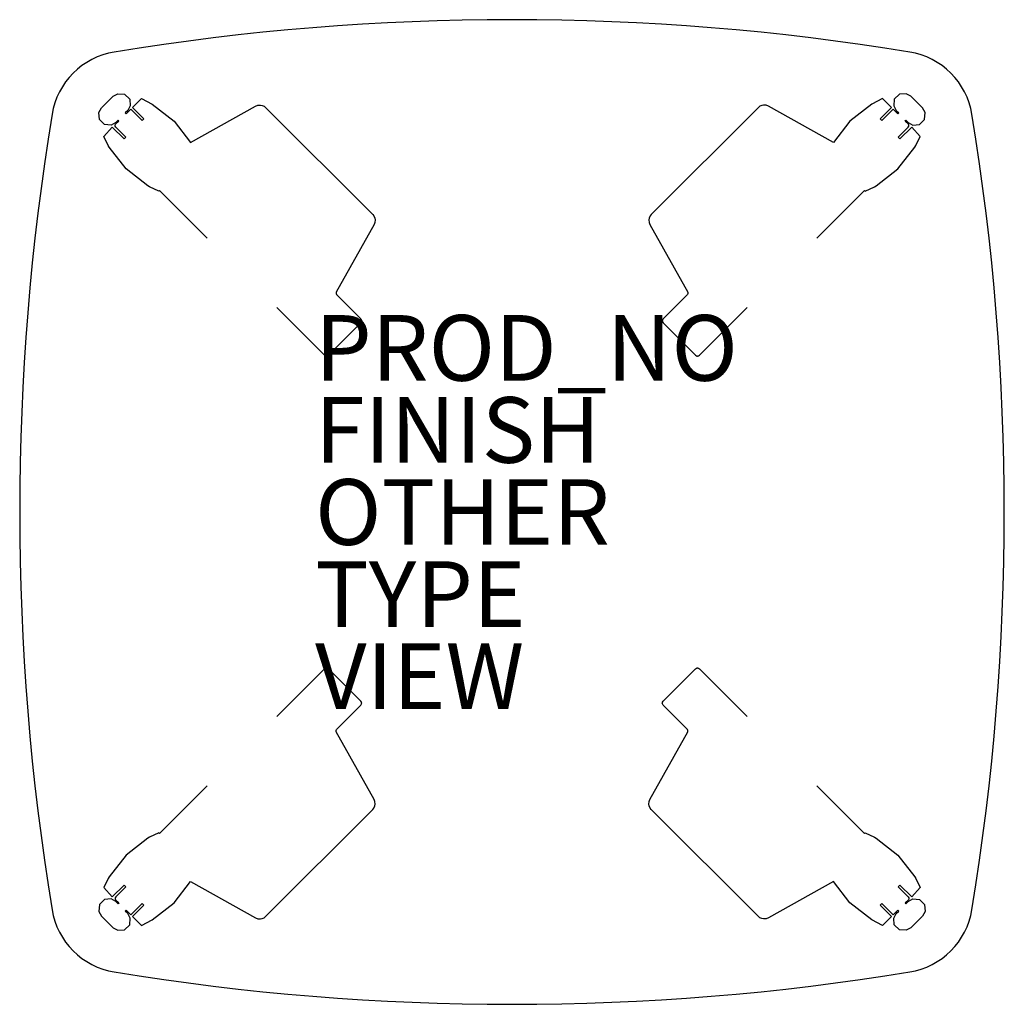
# Model space of a CAD drawing. Extents: x -15 to 15, y -15 to 15.
import ezdxf

# ---------------------------------------------------------------- set-up
doc = ezdxf.new("R2010")
doc.units = 0
doc.header["$MEASUREMENT"] = 0
for name, color, linetype in [('TABLE', 6, 'CONTINUOUS'), ('TABLE-FINISH', 7, 'CONTINUOUS'), ('TABLE-OTHER', 7, 'CONTINUOUS'), ('TABLE-PROD_NO', 7, 'CONTINUOUS'), ('TABLE-TYPE', 7, 'CONTINUOUS'), ('TABLE-VIEW', 7, 'CONTINUOUS')]:
    doc.layers.add(name, color=color, linetype=linetype)

msp = doc.modelspace()

# ---------------------------------------------------------------- linework, layer by layer
at = {"layer": 'TABLE'}
for p, q in [((-12.511, 12.313), (-12.151, 12.67)), ((-12.151, 12.67), (-12.011, 12.746)), ((-12.011, 12.746), (-11.802, 12.729)), ((-11.802, 12.729), (-11.646, 12.575)), ((-11.564, 12.326), (-11.289, 12.602)), ((-11.289, 12.602), (-10.959, 12.43)), ((11.289, 12.602), (10.959, 12.43)), ((11.564, 12.326), (11.289, 12.602)), ((11.802, 12.729), (11.646, 12.575)), ((12.011, 12.746), (11.802, 12.729)), ((12.151, 12.67), (12.011, 12.746)), ((12.511, 12.313), (12.151, 12.67)), ((-12.591, 12.17), (-12.511, 12.313)), ((-11.63, 12.374), (-11.709, 12.233)), ((-11.646, 12.575), (-11.63, 12.374)), ((-11.216, 11.978), (-11.564, 12.326)), ((-10.959, 12.43), (-10.292, 11.912)), ((-9.793, 11.262), (-7.814, 12.369)), ((-7.814, 12.369), (-7.749, 12.394)), ((-7.749, 12.394), (-7.666, 12.4)), ((-7.666, 12.4), (-7.615, 12.39)), ((-7.615, 12.39), (-7.554, 12.362)), ((-7.554, 12.362), (-7.513, 12.328)), ((-7.513, 12.328), (-4.245, 9.06)), ((7.513, 12.328), (4.245, 9.06)), ((7.554, 12.362), (7.513, 12.328)), ((7.615, 12.39), (7.554, 12.362)), ((7.666, 12.4), (7.615, 12.39)), ((7.749, 12.394), (7.666, 12.4)), ((7.814, 12.369), (7.749, 12.394)), ((9.793, 11.262), (7.814, 12.369)), ((10.959, 12.43), (10.292, 11.912)), ((11.216, 11.978), (11.564, 12.326)), ((11.646, 12.575), (11.63, 12.374)), ((11.63, 12.374), (11.709, 12.233)), ((12.591, 12.17), (12.511, 12.313)), ((-12.571, 11.956), (-12.591, 12.17)), ((-11.709, 12.233), (-11.782, 12.159)), ((-11.782, 12.159), (-11.754, 12.131)), ((-11.754, 12.131), (-11.613, 12.272)), ((-11.613, 12.272), (-11.268, 11.926)), ((11.613, 12.272), (11.268, 11.926)), ((11.754, 12.131), (11.613, 12.272)), ((11.709, 12.233), (11.782, 12.159)), ((11.782, 12.159), (11.754, 12.131)), ((12.571, 11.956), (12.591, 12.17)), ((-12.421, 11.807), (-12.571, 11.956)), ((-12.438, 11.445), (-12.18, 11.729)), ((-12.21, 11.789), (-12.421, 11.807)), ((-12.069, 11.87), (-12.21, 11.789)), ((-12.18, 11.729), (-11.82, 11.369)), ((-12.091, 11.789), (-12.076, 11.815)), ((-12.09, 11.755), (-12.091, 11.789)), ((-12.075, 11.729), (-12.09, 11.755)), ((-12.076, 11.815), (-11.977, 11.911)), ((-11.767, 11.421), (-12.075, 11.729)), ((-12.002, 11.936), (-12.069, 11.87)), ((-11.977, 11.911), (-12.002, 11.936)), ((-11.268, 11.926), (-11.216, 11.978)), ((-10.292, 11.912), (-9.793, 11.262)), ((10.292, 11.912), (9.793, 11.262)), ((11.268, 11.926), (11.216, 11.978)), ((11.767, 11.421), (12.075, 11.729)), ((12.18, 11.729), (11.82, 11.369)), ((11.977, 11.911), (12.002, 11.936)), ((12.076, 11.815), (11.977, 11.911)), ((12.002, 11.936), (12.069, 11.87)), ((12.069, 11.87), (12.21, 11.789)), ((12.075, 11.729), (12.09, 11.755)), ((12.091, 11.789), (12.076, 11.815)), ((12.09, 11.755), (12.091, 11.789)), ((12.438, 11.445), (12.18, 11.729)), ((12.21, 11.789), (12.421, 11.807)), ((12.421, 11.807), (12.571, 11.956)), ((-12.3, 11.169), (-12.438, 11.445)), ((-11.82, 11.369), (-11.767, 11.421)), ((11.82, 11.369), (11.767, 11.421)), ((12.3, 11.169), (12.438, 11.445)), ((-12.273, 11.119), (-12.3, 11.169)), ((-11.759, 10.451), (-12.273, 11.119)), ((11.759, 10.451), (12.273, 11.119)), ((12.273, 11.119), (12.3, 11.169)), ((-11.092, 9.939), (-11.759, 10.451)), ((11.092, 9.939), (11.759, 10.451)), ((-11.043, 9.91), (-11.092, 9.939)), ((-10.765, 9.773), (-11.043, 9.91)), ((10.765, 9.773), (11.043, 9.91)), ((11.043, 9.91), (11.092, 9.939)), ((-10.739, 9.798), (-10.765, 9.773)), ((-9.289, 8.348), (-10.739, 9.798)), ((9.289, 8.348), (10.739, 9.798)), ((10.739, 9.798), (10.765, 9.773)), ((-4.245, 9.06), (-4.211, 9.019)), ((-4.211, 9.019), (-4.182, 8.957)), ((4.211, 9.019), (4.182, 8.957)), ((4.245, 9.06), (4.211, 9.019)), ((-4.203, 8.762), (-5.355, 6.697)), ((-4.179, 8.823), (-4.203, 8.762)), ((-4.182, 8.957), (-4.173, 8.907)), ((-4.173, 8.907), (-4.179, 8.823)), ((4.182, 8.957), (4.173, 8.907)), ((4.173, 8.907), (4.179, 8.823)), ((4.179, 8.823), (4.203, 8.762)), ((4.203, 8.762), (5.355, 6.697)), ((-5.355, 6.697), (-5.361, 6.66)), ((-5.361, 6.66), (-5.343, 6.623)), ((-5.343, 6.623), (-4.606, 5.886)), ((5.343, 6.623), (4.606, 5.886)), ((5.361, 6.66), (5.343, 6.623)), ((5.355, 6.697), (5.361, 6.66)), ((-5.717, 4.776), (-7.167, 6.227)), ((5.717, 4.776), (7.167, 6.227)), ((-4.606, 5.759), (-5.589, 4.776)), ((-4.606, 5.886), (-4.584, 5.848)), ((-4.584, 5.796), (-4.606, 5.759)), ((-4.584, 5.848), (-4.584, 5.83)), ((-4.584, 5.83), (-4.58, 5.823)), ((-4.583, 5.802), (-4.584, 5.8)), ((-4.584, 5.8), (-4.584, 5.796)), ((-4.58, 5.823), (-4.583, 5.802)), ((4.584, 5.83), (4.58, 5.823)), ((4.58, 5.823), (4.583, 5.802)), ((4.583, 5.802), (4.584, 5.8)), ((4.606, 5.886), (4.584, 5.848)), ((4.584, 5.848), (4.584, 5.83)), ((4.584, 5.8), (4.584, 5.796)), ((4.584, 5.796), (4.606, 5.759)), ((4.606, 5.759), (5.589, 4.776)), ((-5.678, 4.754), (-5.717, 4.776)), ((-5.661, 4.754), (-5.678, 4.754)), ((-5.653, 4.749), (-5.661, 4.754)), ((-5.633, 4.752), (-5.653, 4.749)), ((-5.631, 4.754), (-5.633, 4.752)), ((-5.626, 4.754), (-5.631, 4.754)), ((-5.589, 4.776), (-5.626, 4.754)), ((5.589, 4.776), (5.626, 4.754)), ((5.626, 4.754), (5.631, 4.754)), ((5.631, 4.754), (5.633, 4.752)), ((5.633, 4.752), (5.653, 4.749)), ((5.653, 4.749), (5.661, 4.754)), ((5.661, 4.754), (5.678, 4.754)), ((5.678, 4.754), (5.717, 4.776)), ((-5.717, -4.776), (-7.167, -6.227)), ((-5.678, -4.754), (-5.717, -4.776)), ((-5.661, -4.754), (-5.678, -4.754)), ((-5.653, -4.749), (-5.661, -4.754)), ((-5.633, -4.752), (-5.653, -4.749)), ((-5.631, -4.754), (-5.633, -4.752)), ((-5.626, -4.754), (-5.631, -4.754)), ((-5.589, -4.776), (-5.626, -4.754)), ((-4.606, -5.759), (-5.589, -4.776)), ((4.606, -5.759), (5.589, -4.776)), ((5.589, -4.776), (5.626, -4.754)), ((5.626, -4.754), (5.631, -4.754)), ((5.631, -4.754), (5.633, -4.752)), ((5.633, -4.752), (5.653, -4.749)), ((5.653, -4.749), (5.661, -4.754)), ((5.661, -4.754), (5.678, -4.754)), ((5.678, -4.754), (5.717, -4.776)), ((5.717, -4.776), (7.167, -6.227)), ((-5.343, -6.623), (-4.606, -5.886)), ((-4.584, -5.796), (-4.606, -5.759)), ((-4.606, -5.886), (-4.584, -5.848)), ((-4.584, -5.8), (-4.584, -5.796)), ((-4.583, -5.802), (-4.584, -5.8)), ((-4.584, -5.83), (-4.58, -5.823)), ((-4.584, -5.848), (-4.584, -5.83)), ((-4.58, -5.823), (-4.583, -5.802)), ((4.58, -5.823), (4.583, -5.802)), ((4.584, -5.83), (4.58, -5.823)), ((4.583, -5.802), (4.584, -5.8)), ((4.584, -5.796), (4.606, -5.759)), ((4.584, -5.8), (4.584, -5.796)), ((4.584, -5.848), (4.584, -5.83)), ((4.606, -5.886), (4.584, -5.848)), ((5.343, -6.623), (4.606, -5.886)), ((-5.361, -6.66), (-5.343, -6.623)), ((-5.355, -6.697), (-5.361, -6.66)), ((-4.203, -8.762), (-5.355, -6.697)), ((4.203, -8.762), (5.355, -6.697)), ((5.361, -6.66), (5.343, -6.623)), ((5.355, -6.697), (5.361, -6.66)), ((-9.289, -8.348), (-10.739, -9.798)), ((9.289, -8.348), (10.739, -9.798)), ((-4.211, -9.019), (-4.182, -8.957)), ((-4.179, -8.823), (-4.203, -8.762)), ((-4.182, -8.957), (-4.173, -8.907)), ((-4.173, -8.907), (-4.179, -8.823)), ((4.173, -8.907), (4.179, -8.823)), ((4.182, -8.957), (4.173, -8.907)), ((4.179, -8.823), (4.203, -8.762)), ((4.211, -9.019), (4.182, -8.957)), ((-7.513, -12.328), (-4.245, -9.06)), ((-4.245, -9.06), (-4.211, -9.019)), ((4.245, -9.06), (4.211, -9.019)), ((7.513, -12.328), (4.245, -9.06)), ((-10.765, -9.773), (-11.043, -9.91)), ((-10.739, -9.798), (-10.765, -9.773)), ((10.739, -9.798), (10.765, -9.773)), ((10.765, -9.773), (11.043, -9.91)), ((-11.092, -9.939), (-11.759, -10.451)), ((-11.043, -9.91), (-11.092, -9.939)), ((11.043, -9.91), (11.092, -9.939)), ((11.092, -9.939), (11.759, -10.451)), ((-11.759, -10.451), (-12.273, -11.119)), ((11.759, -10.451), (12.273, -11.119)), ((-12.3, -11.169), (-12.438, -11.445)), ((-12.273, -11.119), (-12.3, -11.169)), ((-12.18, -11.729), (-11.82, -11.369)), ((-11.82, -11.369), (-11.767, -11.421)), ((-10.292, -11.912), (-9.793, -11.262)), ((-9.793, -11.262), (-7.814, -12.369)), ((9.793, -11.262), (7.814, -12.369)), ((10.292, -11.912), (9.793, -11.262)), ((11.82, -11.369), (11.767, -11.421)), ((12.18, -11.729), (11.82, -11.369)), ((12.273, -11.119), (12.3, -11.169)), ((12.3, -11.169), (12.438, -11.445)), ((-12.438, -11.445), (-12.18, -11.729)), ((-11.767, -11.421), (-12.075, -11.729)), ((11.767, -11.421), (12.075, -11.729)), ((12.438, -11.445), (12.18, -11.729)), ((-12.571, -11.956), (-12.591, -12.17)), ((-12.421, -11.807), (-12.571, -11.956)), ((-12.21, -11.789), (-12.421, -11.807)), ((-12.069, -11.87), (-12.21, -11.789)), ((-12.09, -11.755), (-12.091, -11.789)), ((-12.091, -11.789), (-12.076, -11.815)), ((-12.075, -11.729), (-12.09, -11.755)), ((-12.076, -11.815), (-11.977, -11.911)), ((-12.002, -11.936), (-12.069, -11.87)), ((-11.977, -11.911), (-12.002, -11.936)), ((-11.613, -12.272), (-11.268, -11.926)), ((-11.216, -11.978), (-11.564, -12.326)), ((-11.268, -11.926), (-11.216, -11.978)), ((-10.959, -12.43), (-10.292, -11.912)), ((10.959, -12.43), (10.292, -11.912)), ((11.268, -11.926), (11.216, -11.978)), ((11.216, -11.978), (11.564, -12.326)), ((11.613, -12.272), (11.268, -11.926)), ((12.076, -11.815), (11.977, -11.911)), ((11.977, -11.911), (12.002, -11.936)), ((12.002, -11.936), (12.069, -11.87)), ((12.069, -11.87), (12.21, -11.789)), ((12.075, -11.729), (12.09, -11.755)), ((12.091, -11.789), (12.076, -11.815)), ((12.09, -11.755), (12.091, -11.789)), ((12.21, -11.789), (12.421, -11.807)), ((12.421, -11.807), (12.571, -11.956)), ((12.571, -11.956), (12.591, -12.17)), ((-12.591, -12.17), (-12.511, -12.313)), ((-11.782, -12.159), (-11.754, -12.131)), ((-11.709, -12.233), (-11.782, -12.159)), ((-11.754, -12.131), (-11.613, -12.272)), ((-11.63, -12.374), (-11.709, -12.233)), ((11.754, -12.131), (11.613, -12.272)), ((11.63, -12.374), (11.709, -12.233)), ((11.709, -12.233), (11.782, -12.159)), ((11.782, -12.159), (11.754, -12.131)), ((12.591, -12.17), (12.511, -12.313)), ((-12.511, -12.313), (-12.151, -12.67)), ((-11.802, -12.729), (-11.646, -12.575)), ((-11.646, -12.575), (-11.63, -12.374)), ((-11.564, -12.326), (-11.289, -12.602)), ((-11.289, -12.602), (-10.959, -12.43)), ((-7.814, -12.369), (-7.749, -12.394)), ((-7.749, -12.394), (-7.666, -12.4)), ((-7.666, -12.4), (-7.615, -12.39)), ((-7.615, -12.39), (-7.554, -12.362)), ((-7.554, -12.362), (-7.513, -12.328)), ((7.554, -12.362), (7.513, -12.328)), ((7.615, -12.39), (7.554, -12.362)), ((7.666, -12.4), (7.615, -12.39)), ((7.749, -12.394), (7.666, -12.4)), ((7.814, -12.369), (7.749, -12.394)), ((11.289, -12.602), (10.959, -12.43)), ((11.564, -12.326), (11.289, -12.602)), ((11.646, -12.575), (11.63, -12.374)), ((11.802, -12.729), (11.646, -12.575)), ((12.511, -12.313), (12.151, -12.67)), ((-12.151, -12.67), (-12.011, -12.746)), ((-12.011, -12.746), (-11.802, -12.729)), ((12.011, -12.746), (11.802, -12.729)), ((12.151, -12.67), (12.011, -12.746))]:
    msp.add_line(p, q, dxfattribs=at)
for centre, radius, start, end in [((0, -60), 75, 80.70287, 99.29713), ((-11.745, 11.745), 2.3, 99.2971, 170.7029), ((11.745, 11.745), 2.3, 9.2971, 80.7029), ((60, 0), 75, 170.70287, 189.29713), ((-60, 0), 75, 350.70287, 9.29713), ((-11.745, -11.745), 2.3, 189.2971, 260.7029), ((11.745, -11.745), 2.3, 279.2971, 350.7029), ((0, 60), 75, 260.70287, 279.29713)]:
    msp.add_arc(centre, radius, start, end, dxfattribs=at)
msp.add_point((0, 0), dxfattribs=at)

# ---------------------------------------------------------------- texts
at = {"layer": 'TABLE-FINISH'}
msp.add_attdef('FINISH', (-6, 1.5), '', height=2, dxfattribs=at)
at = {"layer": 'TABLE-OTHER'}
msp.add_attdef('OTHER', (-6, -1), '', height=2, dxfattribs=at)
at = {"layer": 'TABLE-PROD_NO', "flags": 8}
msp.add_attdef('PROD_NO', (-6, 4), 'DT1JS.3030LP', height=2, dxfattribs=at)
at = {"layer": 'TABLE-TYPE', "flags": 2}
msp.add_attdef('TYPE', (-6, -3.5), 'TABLE', height=2, dxfattribs=at)
at = {"layer": 'TABLE-VIEW', "flags": 2}
msp.add_attdef('VIEW', (-6, -6), 'P', height=2, dxfattribs=at)

doc.saveas('drawing.dxf')
